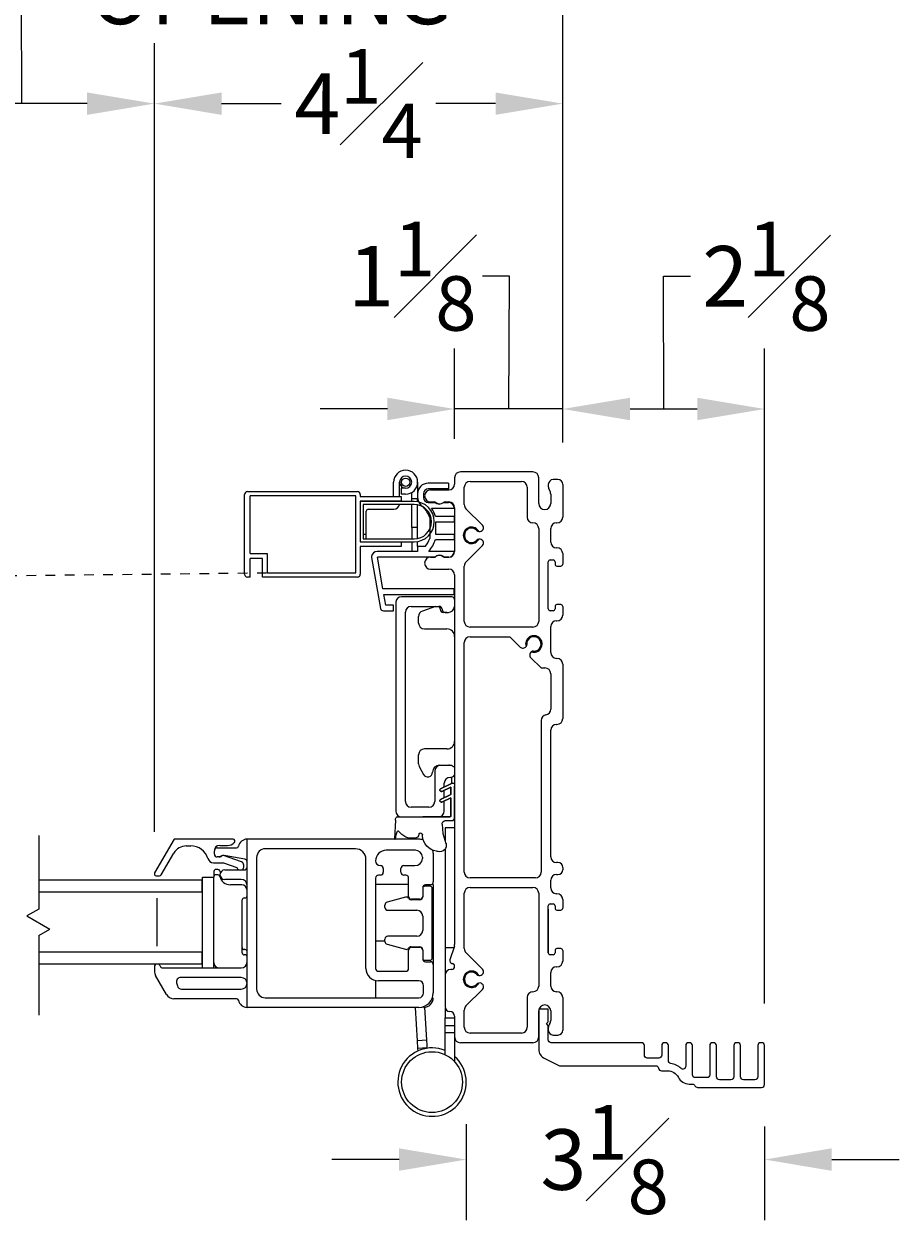
# Model space of a CAD drawing. Units: inches. Extents: x 17.5 to 108.4, y 124.1 to 149.
# Drawn here: x 99.3 to 108.4, y 124.6 to 137 of the extents above; entities that cross this region are included whole.
import ezdxf

# ---------------------------------------------------------------- set-up
doc = ezdxf.new("R2010")
doc.units = ezdxf.units.IN
doc.header["$LTSCALE"] = 0.5
doc.header["$MEASUREMENT"] = 0
doc.linetypes.add('DOT2', pattern=[0.025, 0, -0.025])
doc.layers.add('DIM', color=8, linetype='Continuous')
doc.styles.add('Fraction', font='fracsimp.shx')
doc.dimstyles.new('Fraction', dxfattribs={"dimscale": 0, "dimtxt": 0.09, "dimasz": 0.1, "dimexe": 0.09, "dimexo": 0.0625, "dimgap": 0.02, "dimtad": 0, "dimtih": 1, "dimtoh": 1, "dimdec": 4, "dimzin": 0, "dimdsep": 46, "dimlunit": 5, "dimtxsty": 'Fraction', "dimcen": 0, "dimclrd": 256, "dimclre": 256, "dimclrt": 1, "dimadec": 1, "dimazin": 1, "dimtfac": 0.9, "dimtdec": 4, "dimtofl": 0, "dimtmove": 1, "dimatfit": 1, "dimfxl": 1, "dimfrac": 1, "dimtolj": 1, "dimtzin": 0, "dimlwd": -1, "dimlwe": -1, "dimarcsym": 0})

# ---------------------------------------------------------------- blocks, each defined once
blk = doc.blocks.new('*D9')
at = {"layer": 'DIM', "transparency": 16777216}
for p, q in [((57.753, 132.67), (57.753, 143.82)), ((104.942, 132.67), (104.942, 143.82)), ((58.453, 143.19), (79.738, 143.19)), ((104.242, 143.19), (82.958, 143.19))]:
    blk.add_line(p, q, dxfattribs=at)
for points in [[(58.453, 143.307), (58.453, 143.073), (57.753, 143.19)], [(104.242, 143.307), (104.242, 143.073), (104.942, 143.19)]]:
    blk.add_solid(points, dxfattribs=at)
at = {"layer": 'DIM', "color": 1, "transparency": 16777216, "insert": (81.348, 143.19), "char_height": 0.63, "attachment_point": 5, "style": 'Fraction'}
blk.add_mtext('\\A1;FRAME\\PWIDTH', dxfattribs=at)
blk = doc.blocks.new('*D8')
at = {"layer": 'DIM', "transparency": 16777216}
for p, q in [((99.313, 136.195), (99.31, 137.862)), ((99.31, 137.862), (99.59, 137.862)), ((97.935, 128.618), (97.935, 136.825)), ((100.692, 128.615), (100.692, 136.825)), ((99.992, 136.195), (98.635, 136.195))]:
    blk.add_line(p, q, dxfattribs=at)
for points in [[(98.635, 136.311), (98.635, 136.078), (97.935, 136.195)], [(99.992, 136.311), (99.992, 136.078), (100.692, 136.195)]]:
    blk.add_solid(points, dxfattribs=at)
at = {"layer": 'DIM', "color": 1, "transparency": 16777216, "insert": (101.905, 138.702), "char_height": 0.63, "attachment_point": 2, "style": 'Fraction'}
blk.add_mtext('\\A1;DAYLIGHT\\POPENING', dxfattribs=at)
blk = doc.blocks.new('*D7')
at = {"layer": 'DIM', "transparency": 16777216}
for p, q in [((100.692, 128.615), (100.692, 136.825)), ((104.942, 132.67), (104.942, 136.825)), ((101.392, 136.195), (102.012, 136.195)), ((104.242, 136.195), (103.621, 136.195))]:
    blk.add_line(p, q, dxfattribs=at)
for points in [[(101.392, 136.311), (101.392, 136.078), (100.692, 136.195)], [(104.242, 136.311), (104.242, 136.078), (104.942, 136.195)]]:
    blk.add_solid(points, dxfattribs=at)
at = {"layer": 'DIM', "color": 1, "transparency": 16777216, "insert": (102.817, 136.195), "char_height": 0.63, "attachment_point": 5, "style": 'Fraction'}
blk.add_mtext('\\A1;4{\\H0.900000x;\\S1#4;}', dxfattribs=at)
blk = doc.blocks.new('*D6')
at = {"layer": 'DIM', "transparency": 16777216}
for p, q in [((104.388, 134.399), (104.108, 134.399)), ((104.379, 133.017), (104.388, 134.399)), ((103.817, 132.706), (103.817, 133.647)), ((104.942, 132.67), (104.942, 133.647)), ((103.117, 133.017), (102.417, 133.017)), ((104.942, 133.017), (103.817, 133.017)), ((105.642, 133.017), (106.342, 133.017))]:
    blk.add_line(p, q, dxfattribs=at)
for points in [[(103.117, 133.134), (103.117, 132.9), (103.817, 133.017)], [(105.642, 133.134), (105.642, 132.9), (104.942, 133.017)]]:
    blk.add_solid(points, dxfattribs=at)
at = {"layer": 'DIM', "color": 1, "transparency": 16777216, "insert": (103.377, 134.399), "char_height": 0.63, "attachment_point": 5, "style": 'Fraction'}
blk.add_mtext('\\A1;1{\\H0.900000x;\\S1#8;}', dxfattribs=at)
blk = doc.blocks.new('*D5')
at = {"layer": 'DIM', "transparency": 16777216}
for p, q in [((105.992, 133.017), (105.99, 134.398)), ((105.99, 134.398), (106.27, 134.398)), ((104.942, 132.67), (104.942, 133.647)), ((107.042, 126.83), (107.042, 133.647)), ((105.642, 133.017), (106.342, 133.017))]:
    blk.add_line(p, q, dxfattribs=at)
for points in [[(105.642, 133.134), (105.642, 132.9), (104.942, 133.017)], [(106.342, 133.134), (106.342, 132.9), (107.042, 133.017)]]:
    blk.add_solid(points, dxfattribs=at)
at = {"layer": 'DIM', "color": 1, "transparency": 16777216, "insert": (107.061, 134.398), "char_height": 0.63, "attachment_point": 5, "style": 'Fraction'}
blk.add_mtext('\\A1;2{\\H0.900000x;\\S1#8;}', dxfattribs=at)
blk = doc.blocks.new('*D21')
at = {"layer": 'DIM', "transparency": 16777216}
for p, q in [((103.938, 125.574), (103.938, 124.576)), ((107.042, 125.55), (107.042, 124.576)), ((103.238, 125.206), (102.538, 125.206)), ((107.742, 125.206), (108.442, 125.206))]:
    blk.add_line(p, q, dxfattribs=at)
for points in [[(103.238, 125.323), (103.238, 125.089), (103.938, 125.206)], [(107.742, 125.323), (107.742, 125.089), (107.042, 125.206)]]:
    blk.add_solid(points, dxfattribs=at)
at = {"layer": 'DIM', "color": 1, "transparency": 16777216, "insert": (105.378, 125.206), "char_height": 0.63, "attachment_point": 5, "style": 'Fraction'}
blk.add_mtext('\\A1;3{\\H0.900000x;\\S1#8;}', dxfattribs=at)
blk = doc.blocks.new('WS')
at = {"lineweight": 15}
for p, q in [((-0.082, 0.181), (-0.05, 0.284)), ((-0.575, 0.041), (-0.586, 0.236)), ((-0.295, 0.205), (-0.295, 0.193)), ((-0.091, 0.083), (-0.082, 0.179)), ((-0.575, 0.041), (-0.575, 0.026)), ((-0.555, 0.006), (-0.006, 0.006)), ((0.01, 0.046), (-0.061, 0.046)), ((0, 0), (0, -0.192)), ((0.04, -0.333), (0.04, 0.016)), ((-0.106, -0.175), (0, -0.225)), ((0, -0.192), (-0.094, -0.148)), ((0, -0.225), (0, -0.303)), ((-0.106, -0.286), (0.008, -0.34)), ((0, -0.303), (-0.094, -0.259)), ((0.032, -0.34), (0.04, -0.333))]:
    blk.add_line(p, q, dxfattribs=at)
for centre, radius, start, end in [((-0.127, 0.197), 0.168, 97.7235, 177.2478), ((-0.068, -0.076), 0.447, 98.0066, 100.507), ((-0.112, 0.304), 0.0655, 342.5423, 105.997), ((-0.581, 0.236), 0.00525, 9.6608, 184.56), ((-0.286, 0.267), 0.291, 185.8409, 202.8787), ((-0.549, 0.157), 0.00661, 214.0168, 324.8338), ((-0.394, 0.052), 0.181, 114.0332, 145.8251), ((-0.388, -0.033), 0.263, 87.7165, 107.706), ((-0.381, 0.18), 0.0495, 7.7775, 85.6118), ((-0.32, 0.188), 0.012, 187.7853, 230.8514), ((-0.315, 0.194), 0.0201, 230.8533, 356.1939), ((-0.073, 0.178), 0.00987, 162.4669, 175.0824), ((-0.555, 0.026), 0.02, 179.4303, 269.9999), ((-0.056, 0.081), 0.0346, 175.7253, 262.0685), ((-0.006, 0), 0.006, 359.9857, 90.0066), ((0.01, 0.016), 0.03, 0.0007, 90.0005), ((-0.1, -0.162), 0.015, 64.9229, 244.9321), ((-0.1, -0.273), 0.015, 64.9229, 244.9321), ((0.02, -0.324), 0.02, 232.0649, 306.0981)]:
    blk.add_arc(centre, radius, start, end, dxfattribs=at)

msp = doc.modelspace()

# ---------------------------------------------------------------- linework, layer by layer
at = {"color": 7, "linetype": 'Continuous', "lineweight": 15}
for p, q in [((104.63177, 132.36204), (103.87677, 132.36204)), ((103.81677, 132.30204), (103.81677, 132.23504)), ((103.91677, 132.02198), (103.91677, 132.20204)), ((103.97677, 132.26204), (104.51177, 132.26204)), ((104.57177, 132.20204), (104.57177, 131.89204)), ((104.69177, 132.03204), (104.69177, 132.30204)), ((104.79177, 132.23204), (104.79177, 132.2095)), ((104.89177, 132.28204), (104.84177, 132.28204)), ((104.94177, 132.23204), (104.94177, 131.89204)), ((103.75677, 132.17504), (103.56727, 132.17504)), ((104.81677, 132.13204), (104.81677, 132.03204)), ((103.56727, 132.05004), (103.60333, 132.05004)), ((103.71822, 132.05004), (103.75677, 132.05004)), ((103.81677, 131.99004), (103.81677, 131.53504)), ((104.10536, 131.80854), (103.93435, 131.97955)), ((104.87677, 131.83204), (104.88177, 131.83204)), ((104.69177, 131.77204), (104.69177, 130.80704)), ((104.81677, 131.63204), (104.81677, 131.77204)), ((103.93435, 131.42452), (104.10536, 131.59554)), ((103.60333, 131.47504), (103.56727, 131.47504)), ((103.75677, 131.47504), (103.71822, 131.47504)), ((104.88177, 131.57204), (104.87677, 131.57204)), ((104.94177, 131.51204), (104.94177, 131.40204)), ((103.56727, 131.35004), (103.75677, 131.35004)), ((103.91677, 130.80704), (103.91677, 131.3821)), ((104.79177, 130.93704), (104.79177, 131.42704)), ((104.81177, 131.44704), (104.84177, 131.44704)), ((104.86177, 131.42704), (104.86177, 131.40204)), ((104.88177, 131.38204), (104.92177, 131.38204)), ((103.81677, 131.29004), (103.81677, 127.44291)), ((103.20427, 131.00279), (103.20427, 128.83279)), ((103.78677, 131.06279), (103.26427, 131.06279)), ((103.36427, 130.96279), (103.65677, 130.96279)), ((103.61845, 130.96279), (103.48141, 130.91334)), ((104.86177, 130.96204), (104.86177, 130.93704)), ((104.92177, 130.98204), (104.88177, 130.98204)), ((104.94177, 130.96204), (104.94177, 130.87204)), ((103.30427, 128.93279), (103.30427, 130.90279)), ((103.44177, 130.78904), (103.44177, 130.8569)), ((103.68677, 130.93279), (103.68677, 130.93029)), ((103.73677, 130.89904), (103.70027, 130.89904)), ((103.71677, 130.90029), (103.74717, 130.90029)), ((104.84177, 130.91704), (104.81177, 130.91704)), ((103.50177, 130.72904), (103.73677, 130.72904)), ((104.63177, 130.74704), (103.97677, 130.74704)), ((104.81677, 130.48204), (104.81677, 130.75204)), ((104.87677, 130.81204), (104.88177, 130.81204)), ((103.91677, 128.19704), (103.91677, 130.58704)), ((103.97677, 130.64704), (104.39098, 130.64704)), ((104.39098, 130.64704), (104.49857, 130.53945)), ((104.60918, 130.42884), (104.71598, 130.32204)), ((104.88177, 130.42204), (104.87677, 130.42204)), ((104.94177, 130.36204), (104.94177, 129.79454)), ((104.71598, 130.32204), (104.75677, 130.32204)), ((104.81677, 130.26204), (104.81677, 129.89286)), ((104.71677, 129.77454), (104.71677, 128.19704)), ((104.87677, 129.73454), (104.88177, 129.73454)), ((104.81677, 128.35704), (104.81677, 129.67454)), ((103.73677, 129.47904), (103.50177, 129.47904)), ((103.44177, 129.32411), (103.44177, 129.41904)), ((103.44889, 129.29576), (103.49271, 129.21404)), ((103.60927, 129.24779), (103.60927, 128.93279)), ((103.65815, 129.30904), (103.75677, 129.30904)), ((103.76927, 129.30779), (103.66927, 129.30779)), ((103.78448, 129.11856), (103.6704, 129.0652)), ((103.70927, 129.08339), (103.70927, 129.12279)), ((103.78552, 129.18503), (103.78552, 129.11933)), ((103.81677, 129.11222), (103.80855, 129.11895)), ((103.81677, 128.76279), (103.81677, 129.09171)), ((103.77677, 129.00384), (103.6704, 128.95409)), ((103.68307, 129.03801), (103.77677, 129.08186)), ((103.68307, 128.9269), (103.77677, 128.97074)), ((103.70927, 128.97227), (103.70927, 129.05027)), ((103.77677, 129.08186), (103.77677, 129.00384)), ((103.77677, 128.97074), (103.77677, 128.77879)), ((103.54927, 128.87279), (103.36427, 128.87279)), ((103.70927, 128.83279), (103.70927, 128.93916)), ((103.26427, 128.77279), (103.48639, 128.77279)), ((103.77077, 128.77279), (103.48639, 128.77279)), ((103.81677, 128.65644), (103.71877, 128.65644)), ((103.71877, 128.65644), (103.71877, 128.52113)), ((100.89678, 128.54008), (100.69471, 128.19008)), ((101.51101, 128.54008), (100.89678, 128.54008)), ((101.0238, 128.47008), (101.06993, 128.47008)), ((101.37157, 128.47508), (101.45287, 128.47508)), ((101.52358, 128.50437), (101.52515, 128.50594)), ((101.65657, 126.79008), (101.65657, 128.54008)), ((103.1911, 128.54008), (101.65657, 128.54008)), ((103.44407, 128.54008), (103.20039, 128.54008)), ((100.764, 128.17008), (100.8939, 128.39508)), ((101.31657, 128.38508), (101.31657, 128.42008)), ((101.34657, 128.45008), (101.5484, 128.45008)), ((101.36415, 128.35508), (101.34657, 128.35508)), ((101.38657, 128.35508), (101.36415, 128.35508)), ((101.41398, 128.37008), (101.40036, 128.37008)), ((101.59827, 128.30307), (101.41262, 128.36893)), ((101.63171, 128.33267), (101.41912, 128.36964)), ((101.75657, 128.35008), (101.75657, 126.98008)), ((102.78407, 128.44008), (101.84657, 128.44008)), ((103.40407, 128.42508), (103.10407, 128.42508)), ((103.48376, 128.35211), (103.48376, 128.33806)), ((103.59403, 128.39382), (103.59407, 128.09507)), ((103.71877, 128.43795), (103.71877, 127.40916)), ((101.30657, 128.29508), (101.41142, 128.29508)), ((101.35366, 128.22508), (101.33136, 128.22508)), ((101.41142, 128.29508), (101.55191, 128.24524)), ((101.42461, 128.22008), (101.62657, 128.22008)), ((101.62157, 128.25008), (101.62157, 128.27008)), ((102.89407, 127.19505), (102.89407, 128.33008)), ((103.07407, 128.23508), (103.07407, 128.19508)), ((103.25807, 128.19508), (103.25807, 128.23508)), ((103.28807, 128.26508), (103.40407, 128.26508)), ((104.89177, 128.29704), (104.87677, 128.29704)), ((104.94177, 128.24704), (104.94177, 128.22204)), ((101.18782, 128.11508), (99.49008, 128.11508)), ((100.71203, 128.16008), (100.74667, 128.16008)), ((101.18782, 127.99008), (101.18782, 128.11508)), ((101.19325, 127.20008), (101.19325, 128.14497)), ((101.19325, 128.14497), (101.31136, 128.14497)), ((101.31136, 128.20508), (101.31136, 128.15008)), ((101.31136, 128.15008), (101.31136, 128.14497)), ((101.31136, 127.20008), (101.31136, 128.14497)), ((101.35366, 128.17008), (101.33136, 128.17008)), ((101.59657, 128.12008), (101.42461, 128.12008)), ((102.99407, 128.13508), (102.99407, 127.19508)), ((103.04407, 128.16508), (103.02407, 128.16508)), ((103.30807, 128.16508), (103.28807, 128.16508)), ((103.33807, 127.94508), (103.33807, 128.13508)), ((104.65677, 128.13704), (103.97677, 128.13704)), ((104.81677, 128.03204), (104.81677, 128.11204)), ((104.87677, 128.17204), (104.89177, 128.17204)), ((101.18782, 127.99008), (99.49008, 127.99008)), ((101.60145, 128.06508), (101.48392, 128.06508)), ((103.33807, 128.06908), (102.99407, 128.06908)), ((103.48407, 128.03507), (103.48407, 127.94508)), ((103.56107, 128.05008), (103.50707, 128.05008)), ((103.56407, 128.06507), (103.51407, 128.06507)), ((103.59407, 128.06908), (103.57907, 128.06908)), ((103.58407, 127.30308), (103.58407, 128.02708)), ((103.59407, 128.06908), (103.59407, 127.47853)), ((103.91677, 127.40198), (103.91677, 127.97704)), ((103.97677, 128.03704), (104.63177, 128.03704)), ((104.69177, 127.97704), (104.69177, 127.01204)), ((104.88177, 127.97204), (104.87677, 127.97204)), ((100.71907, 127.92758), (100.71907, 127.42758)), ((101.60657, 127.35634), (101.60657, 127.90883)), ((101.62657, 127.92883), (101.63657, 127.92883)), ((103.09179, 127.83008), (103.09179, 127.85508)), ((103.30509, 127.93603), (103.11391, 127.88403)), ((103.45407, 127.91008), (103.36307, 127.91008)), ((103.45407, 127.91508), (103.36807, 127.91508)), ((103.48407, 127.94508), (103.48407, 127.94008)), ((104.79177, 127.35704), (104.79177, 127.84704)), ((104.81177, 127.86704), (104.84177, 127.86704)), ((104.86177, 127.84704), (104.86177, 127.82204)), ((104.94177, 127.91204), (104.94177, 127.82204)), ((103.12179, 127.80008), (103.42407, 127.80008)), ((103.48407, 127.74008), (103.48407, 127.59008)), ((104.79177, 127.81204), (104.79177, 127.36204)), ((104.88177, 127.80204), (104.92177, 127.80204)), ((103.09179, 127.47853), (102.99407, 127.47853)), ((103.09179, 127.47508), (103.09179, 127.50008)), ((103.42407, 127.53008), (103.12179, 127.53008)), ((103.59407, 127.47853), (103.58407, 127.47853)), ((103.59407, 127.47853), (103.59407, 127.23507)), ((101.18782, 127.36508), (99.49008, 127.36508)), ((101.18782, 127.24008), (101.18782, 127.36508)), ((101.63657, 127.39134), (101.62657, 127.39134)), ((103.11391, 127.44614), (103.30509, 127.39414)), ((103.33807, 127.19508), (103.33807, 127.38508)), ((103.36307, 127.42008), (103.45407, 127.42008)), ((103.36807, 127.41508), (103.45407, 127.41508)), ((103.48407, 127.39008), (103.48407, 127.38508)), ((103.48407, 127.38508), (103.48407, 127.29507)), ((103.71877, 127.40916), (103.71877, 127.1404)), ((103.80841, 127.40916), (103.71877, 127.40916)), ((103.81435, 127.42755), (103.76822, 127.28472)), ((104.10536, 127.18854), (103.93435, 127.35955)), ((104.86177, 127.38204), (104.86177, 127.35704)), ((104.92177, 127.40204), (104.88177, 127.40204)), ((104.94177, 127.38204), (104.94177, 127.27204)), ((101.18782, 127.24008), (99.49008, 127.24008)), ((101.63657, 127.33634), (101.62657, 127.33634)), ((103.50707, 127.28008), (103.56107, 127.28008)), ((103.51407, 127.26507), (103.56407, 127.26507)), ((103.59407, 127.23507), (103.59407, 126.94008)), ((103.78901, 127.24652), (103.79453, 127.24504)), ((104.84177, 127.33704), (104.81177, 127.33704)), ((100.69246, 127.21108), (100.69246, 127.16622)), ((100.81776, 126.92508), (100.70452, 127.12122)), ((100.77932, 127.20008), (101.59657, 127.20008)), ((101.59657, 127.10008), (100.96659, 127.10008)), ((103.02407, 127.16508), (103.30807, 127.16508)), ((103.71677, 127.12504), (103.71677, 126.79704)), ((103.78677, 127.18504), (103.77677, 127.18504)), ((103.81677, 127.21606), (103.81677, 127.21504)), ((104.81677, 127.01204), (104.81677, 127.15204)), ((104.87677, 127.21204), (104.88177, 127.21204)), ((100.92313, 127.04344), (100.93117, 127.01344)), ((100.97463, 126.98008), (101.59657, 126.98008)), ((102.99407, 127.06856), (102.99407, 126.89008)), ((103.44407, 127.06505), (103.02407, 127.06505)), ((103.49407, 126.94008), (103.49407, 127.01505)), ((103.93435, 126.80452), (104.10536, 126.97554)), ((101.5484, 126.88008), (100.8957, 126.88008)), ((101.84657, 126.89008), (103.44407, 126.89008)), ((104.57177, 126.89204), (104.57177, 126.58204)), ((104.88177, 126.95204), (104.87677, 126.95204)), ((104.94177, 126.89204), (104.94177, 126.55204)), ((103.44407, 126.79008), (101.65657, 126.79008)), ((103.42988, 126.44166), (103.40907, 126.79008)), ((103.52771, 126.4475), (103.50719, 126.79095)), ((103.71877, 126.78304), (103.71877, 126.68145)), ((103.91677, 126.58204), (103.91677, 126.7621)), ((104.69177, 126.48204), (104.69177, 126.75204)), ((104.81677, 126.75204), (104.81677, 126.65204)), ((103.71877, 126.68145), (103.81677, 126.68145)), ((103.71877, 126.60245), (103.71877, 126.68145)), ((103.71877, 126.52345), (103.71877, 126.60245)), ((103.71877, 126.60245), (103.81677, 126.60245)), ((103.81677, 126.69704), (103.81677, 126.48204)), ((103.81677, 126.52345), (103.71877, 126.52345)), ((103.71877, 126.29726), (103.71877, 126.52345)), ((103.81677, 126.48204), (103.81677, 126.22396)), ((104.51177, 126.52204), (103.97677, 126.52204)), ((104.79177, 126.57458), (104.79177, 126.55204)), ((104.84177, 126.50204), (104.89177, 126.50204)), ((103.52771, 126.4475), (103.42988, 126.44166)), ((103.53248, 126.36764), (103.43465, 126.3618)), ((103.43614, 126.3368), (103.43465, 126.3618)), ((103.53266, 126.36455), (103.53248, 126.36764)), ((104.63177, 126.42204), (103.87677, 126.42204))]:
    msp.add_line(p, q, dxfattribs=at)
at = {"color": 7, "linetype": 'Continuous'}
for p, q in [((103.18177, 132.10751), (103.18177, 132.25504)), ((103.24377, 132.10751), (103.24377, 132.25504)), ((103.43177, 132.25504), (103.43177, 132.13504)), ((103.75177, 132.24504), (103.54177, 132.24504)), ((103.75177, 132.24504), (103.75177, 132.18504)), ((101.62992, 131.29751), (101.62992, 132.12751)), ((101.65992, 132.15751), (102.80492, 132.15751)), ((101.68992, 131.51251), (101.68992, 132.11251)), ((102.78992, 132.11251), (101.68992, 132.11251)), ((102.78992, 131.31251), (102.78992, 132.11251)), ((102.83492, 132.12751), (102.83492, 132.10751)), ((102.83492, 132.10751), (103.25992, 132.10751)), ((103.25992, 132.10751), (103.25992, 132.05951)), ((103.30677, 132.19204), (103.26177, 132.19204)), ((103.26177, 132.19204), (103.26177, 132.13004)), ((103.30677, 132.13004), (103.26177, 132.13004)), ((103.36977, 132.08504), (103.36977, 132.14708)), ((103.36977, 132.08504), (103.43177, 132.08504)), ((103.36977, 132.05451), (103.36977, 132.08504)), ((103.43179, 132.13714), (103.43177, 132.13714)), ((103.43177, 132.13504), (103.43177, 132.09504)), ((103.43177, 132.09504), (103.43177, 132.08504)), ((103.43177, 132.05126), (103.43177, 132.08504)), ((103.49177, 132.13504), (103.49177, 132.09504)), ((103.75177, 132.18504), (103.54177, 132.18504)), ((103.56727, 132.17504), (103.75677, 132.17504)), ((102.83492, 132.05951), (102.83492, 131.63551)), ((103.25992, 132.05951), (102.83492, 132.05951)), ((102.83492, 132.05451), (102.83492, 131.63451)), ((103.39492, 132.05451), (102.83492, 132.05451)), ((102.86492, 132.02451), (102.86492, 131.66451)), ((103.39492, 132.02451), (102.86492, 132.02451)), ((102.89692, 131.71051), (102.89692, 131.95351)), ((102.91692, 131.97351), (103.18377, 131.97351)), ((103.18177, 132.05551), (103.18177, 132.05951)), ((103.24377, 132.05451), (103.24377, 132.05951)), ((103.36977, 131.78504), (103.36977, 132.02451)), ((103.43177, 131.78504), (103.43177, 132.0207)), ((103.54177, 132.04504), (103.6124, 132.04504)), ((103.57569, 131.98504), (103.81177, 131.98504)), ((103.69914, 132.04504), (103.75177, 132.04504)), ((103.55787, 131.88704), (103.55787, 131.67002)), ((103.81177, 131.89709), (103.61787, 131.89709)), ((103.61787, 131.84053), (103.61787, 131.71553)), ((103.81177, 131.84053), (103.61787, 131.84053)), ((103.81177, 131.89709), (103.81177, 131.84053)), ((102.89692, 131.71051), (102.86492, 131.71051)), ((103.43177, 131.78504), (103.36977, 131.78504)), ((103.61787, 131.71553), (103.81177, 131.71553)), ((103.81177, 131.71553), (103.81177, 131.65997)), ((102.83492, 131.63551), (103.25992, 131.63551)), ((102.83492, 131.63451), (103.39492, 131.63451)), ((102.83492, 131.58751), (102.83492, 131.29751)), ((103.25992, 131.58751), (102.83492, 131.58751)), ((102.86492, 131.66451), (103.39492, 131.66451)), ((103.25992, 131.63551), (103.25992, 131.58751)), ((103.51151, 131.58504), (103.43177, 131.58504)), ((103.43177, 131.58504), (103.43177, 131.53504)), ((103.61787, 131.65997), (103.81177, 131.65997)), ((101.68992, 131.51251), (101.86692, 131.51251)), ((101.68992, 131.26751), (101.68992, 131.46251)), ((101.81692, 131.46251), (101.68992, 131.46251)), ((101.81692, 131.26751), (101.81692, 131.46251)), ((101.86692, 131.51251), (101.86692, 131.31251)), ((102.95268, 131.46987), (103.04577, 130.94196)), ((103.43177, 131.53504), (103.01154, 131.53504)), ((103.07088, 131.14504), (103.0127, 131.47504)), ((103.6124, 131.47504), (103.0127, 131.47504)), ((103.81177, 131.53504), (103.54833, 131.53504)), ((103.56727, 131.47504), (103.60333, 131.47504)), ((103.75177, 131.47504), (103.69914, 131.47504)), ((103.71822, 131.47504), (103.75677, 131.47504)), ((101.68992, 131.26751), (101.65992, 131.26751)), ((102.80492, 131.26751), (101.81692, 131.26751)), ((101.86692, 131.31251), (102.78992, 131.31251)), ((103.81177, 131.14504), (103.07088, 131.14504)), ((103.10084, 130.97515), (103.08146, 131.08504)), ((103.08146, 131.08504), (103.81177, 131.08504)), ((103.81177, 131.08504), (103.81177, 131.14504)), ((103.18177, 130.97515), (103.10084, 130.97515)), ((103.18177, 130.91717), (103.18177, 130.97515)), ((103.07531, 130.91717), (103.18177, 130.91717))]:
    msp.add_line(p, q, dxfattribs=at)
at = {"linetype": 'DOT2'}
msp.add_line((96.76088, 131.25747), (101.86692, 131.31251), dxfattribs=at)
at = {"color": 8, "linetype": 'Continuous'}
for p, q in [((99.49008, 128.57785), (99.49008, 127.81269)), ((99.49008, 127.81269), (99.36557, 127.7408)), ((99.36557, 127.7408), (99.60425, 127.603)), ((99.49008, 127.53708), (99.60425, 127.603)), ((99.49008, 127.53708), (99.49008, 126.70879))]:
    msp.add_line(p, q, dxfattribs=at)
at = {"color": 7, "linetype": 'Continuous', "flags": 128}
for points in [[(102.89692, 131.66451), (102.89692, 131.66894), (102.89692, 131.67516), (102.89692, 131.68274), (102.89692, 131.69138), (102.89692, 131.70076), (102.89692, 131.71051)], [(103.36977, 131.78504), (103.36977, 131.73627), (103.36977, 131.68937), (103.36977, 131.66451)], [(103.43177, 131.66833), (103.43177, 131.68937), (103.43177, 131.73627), (103.43177, 131.78504)], [(103.36977, 131.63451), (103.36977, 131.60826), (103.36977, 131.57717), (103.36977, 131.55407), (103.36977, 131.53984), (103.36977, 131.53504)], [(103.43177, 131.58504), (103.43177, 131.60826), (103.43177, 131.63777)]]:
    msp.add_lwpolyline(points, dxfattribs=at)
at = {"color": 7, "linetype": 'Continuous', "lineweight": 15, "flags": 128}
for points in [[(104.56683, 130.56923), (104.56529, 130.55665), (104.56005, 130.54543)], [(103.43465, 126.3618), (103.43456, 126.36333), (103.43429, 126.36788), (103.43385, 126.37526), (103.43326, 126.38519), (103.43253, 126.39729), (103.43171, 126.4111), (103.43081, 126.42608), (103.42988, 126.44166)], [(103.53248, 126.36764), (103.53238, 126.36918), (103.53211, 126.37372), (103.53167, 126.3811), (103.53108, 126.39103), (103.53036, 126.40313), (103.52953, 126.41694), (103.52864, 126.43192), (103.52771, 126.4475)]]:
    msp.add_lwpolyline(points, dxfattribs=at)
at = {"color": 7, "linetype": 'Continuous'}
msp.add_lwpolyline([(106.01177, 126.42204), (106.00177, 126.42204, 0.41421356), (105.97177, 126.39204), (105.97177, 126.29212, -0.41421356), (105.94177, 126.26212), (105.82177, 126.26212, -0.41421356), (105.79177, 126.29212), (105.79177, 126.39204, 0.41421356), (105.76177, 126.42204), (104.82177, 126.42204, -0.41421356), (104.79177, 126.45204), (104.79177, 126.55204), (104.79177, 126.57458), (104.79177, 126.59554, 0.19891237), (104.78738, 126.60615), (104.77177, 126.62175), (104.78738, 126.63736, 0.19891237), (104.79177, 126.64797), (104.79177, 126.77204), (104.69177, 126.77204), (104.69177, 126.35514, 0.28731083), (104.75375, 126.25617), (104.90019, 126.18513, 0.11340645), (104.91329, 126.18212), (105.90939, 126.18212, -0.37991846), (105.93918, 126.15567, 0.37991846), (105.96897, 126.12921), (106.03355, 126.12921, -0.28274439), (106.14507, 126.06067, 0.28274439), (106.2566, 125.99212), (106.28985, 125.99212, -0.29325275), (106.31712, 125.97462, 0.29325275), (106.34439, 125.95712), (107.01177, 125.95712, 0.41421356), (107.04177, 125.98712), (107.04177, 126.39204, 0.41421356), (107.01177, 126.42204), (107.00177, 126.42204, 0.41421356), (106.97177, 126.39204), (106.97177, 126.06712, -0.41421356), (106.94177, 126.03712), (106.82177, 126.03712, -0.41421356), (106.79177, 126.06712), (106.79177, 126.39204, 0.41421356), (106.76177, 126.42204), (106.75177, 126.42204, 0.41421356), (106.72177, 126.39204), (106.72177, 126.06712, -0.41421356), (106.69177, 126.03712), (106.57177, 126.03712, -0.41421356), (106.54177, 126.06712), (106.54177, 126.39204, 0.41421356), (106.51177, 126.42204), (106.50177, 126.42204, 0.41421356), (106.47177, 126.39204), (106.47177, 126.08849, -0.41421356), (106.44177, 126.05849), (106.32177, 126.05849, -0.41421356), (106.29177, 126.08849), (106.29177, 126.39204, 0.41421356), (106.26177, 126.42204), (106.25177, 126.42204, 0.41421356), (106.22177, 126.39204), (106.22177, 126.17797, -0.6513989), (106.17157, 126.15579, 0.14481694), (106.06689, 126.20649, -0.36713468), (106.04177, 126.23609), (106.04177, 126.39204, 0.41421356)], format="xyb", close=True, dxfattribs=at)
msp.add_circle((103.30677, 132.25504), 0.043, dxfattribs=at)
at = {"color": 7, "linetype": 'Continuous', "lineweight": 15}
msp.add_circle((103.58177, 126.01195), 0.3165, dxfattribs=at)
at = {"color": 7, "linetype": 'Continuous'}
for centre, radius, start, end in [((103.30677, 132.25504), 0.125, 270, 180), ((103.30677, 132.25504), 0.063, 270, 180), ((103.30677, 132.25504), 0.063, 180, 270), ((103.54177, 132.13504), 0.11, 90, 180), ((101.65992, 132.12751), 0.03, 90, 180), ((102.80492, 132.12751), 0.03, 360, 90), ((103.54177, 132.09504), 0.11, 180, 241.21283), ((103.54177, 132.13504), 0.05, 90, 180), ((103.54177, 132.09504), 0.05, 180, 270), ((102.91692, 131.95351), 0.02, 90, 180), ((103.16177, 132.05551), 0.02, 357.134016, 360), ((103.18377, 132.03351), 0.06, 270, 351.373073), ((103.39492, 131.84451), 0.21, 270, 90), ((103.39492, 131.84451), 0.18, 270, 90), ((103.25787, 131.77853), 0.31902, 19.884598, 43.62475), ((103.25787, 131.77853), 0.37902, 18.228297, 33.014192), ((103.65577, 132.09004), 0.0625, 226.05448, 313.94552), ((103.75177, 131.98504), 0.06, 0, 90), ((103.25787, 131.77853), 0.31902, 322.661689, 340.115402), ((103.25787, 131.77853), 0.37902, 320.02709, 341.771703), ((103.01154, 131.47504), 0.06, 90, 174.980852), ((103.01177, 131.48029), 0.06, 180, 190), ((103.65577, 131.43004), 0.0625, 46.05448, 133.94552), ((103.75177, 131.53504), 0.06, 270, 0), ((101.65992, 131.29751), 0.03, 180, 270), ((102.80492, 131.29751), 0.03, 270, 360), ((103.07531, 130.94717), 0.03, 190, 270)]:
    msp.add_arc(centre, radius, start, end, dxfattribs=at)
at = {"color": 7, "linetype": 'Continuous', "lineweight": 15}
for centre, radius, start, end in [((103.87677, 132.30204), 0.06, 90, 180), ((104.63177, 132.30204), 0.06, 0, 90), ((103.75677, 132.23504), 0.06, 270, 0), ((103.97677, 132.20204), 0.06, 90, 180), ((104.51177, 132.20204), 0.06, 0, 90), ((104.84177, 132.23204), 0.05, 90, 180), ((104.86177, 132.2095), 0.07, 180, 215.774826), ((104.89177, 132.23204), 0.05, 0, 90), ((103.56727, 132.11254), 0.0625, 90, 270), ((104.75427, 132.13204), 0.0625, 0, 35.774826), ((103.60333, 132.02004), 0.03, 51.608333, 90), ((103.66077, 132.09254), 0.0625, 231.608333, 308.391667), ((103.71822, 132.02004), 0.03, 90, 128.391667), ((103.75677, 131.99004), 0.06, 0, 90), ((103.97677, 132.02198), 0.06, 180, 225), ((104.75427, 132.03204), 0.0625, 180, 0), ((104.63177, 131.89204), 0.06, 180, 270), ((104.63177, 131.77204), 0.06, 0, 90), ((104.87677, 131.77204), 0.06, 90, 180), ((104.88177, 131.89204), 0.06, 270, 0), ((103.99277, 131.70204), 0.08594, 26.961947, 333.038053), ((103.99277, 131.70204), 0.075, 42.854354, 317.145646), ((104.07331, 131.77434), 0.03326, 219.792107, 262.754003), ((104.07708, 131.78026), 0.04, 258.892955, 45), ((104.07344, 131.62985), 0.03329, 97.346591, 140.486874), ((104.07708, 131.62382), 0.04, 315, 101.107045), ((104.87677, 131.63204), 0.06, 180, 270), ((103.56727, 131.41254), 0.0625, 90, 270), ((103.60333, 131.50504), 0.03, 270, 308.391667), ((103.66077, 131.43254), 0.0625, 51.608333, 128.391667), ((103.71822, 131.50504), 0.03, 231.608333, 270), ((103.75677, 131.53504), 0.06, 270, 0), ((104.88177, 131.51204), 0.06, 0, 90), ((103.75677, 131.29004), 0.06, 0, 90), ((103.97677, 131.3821), 0.06, 135, 180), ((104.81177, 131.42704), 0.02, 90, 180), ((104.84177, 131.42704), 0.02, 0, 90), ((104.88177, 131.40204), 0.02, 180, 270), ((104.92177, 131.40204), 0.02, 270, 0), ((103.26427, 131.00279), 0.06, 90, 180), ((103.36427, 130.90279), 0.06, 90, 180), ((103.63328, 130.93253), 0.03349, 0, 64.597518), ((103.65677, 130.93279), 0.03, 0, 90), ((103.74717, 130.97029), 0.07, 270, 353.84936), ((103.78677, 131.03279), 0.03, 0, 90), ((104.88177, 130.96204), 0.02, 90, 180), ((104.92177, 130.96204), 0.02, 0, 90), ((103.50177, 130.8569), 0.06, 109.841251, 180), ((103.70027, 130.93253), 0.03349, 180, 270), ((103.71677, 130.93029), 0.03, 180, 270), ((103.73677, 130.97904), 0.08, 270, 280.703712), ((104.81177, 130.93704), 0.02, 180, 270), ((104.84177, 130.93704), 0.02, 270, 0), ((104.88177, 130.87204), 0.06, 270, 0), ((103.50177, 130.78904), 0.06, 180, 270), ((103.73677, 130.64904), 0.08, 0, 90), ((103.97677, 130.80704), 0.06, 180, 270), ((104.63177, 130.80704), 0.06, 270, 0), ((104.87677, 130.75204), 0.06, 90, 180), ((103.97677, 130.58704), 0.06, 90, 180), ((104.64177, 130.57204), 0.08594, 251.961947, 198.038053), ((104.64177, 130.57204), 0.075, 267.85184, 182.145131), ((104.52685, 130.56773), 0.04, 225, 326.107045), ((104.63747, 130.45712), 0.04, 123.892955, 225), ((104.63746, 130.45714), 0.03998, 87.851214, 123.90084), ((104.87677, 130.48204), 0.06, 180, 270), ((104.88177, 130.36204), 0.06, 0, 90), ((104.75677, 130.26204), 0.06, 0, 90), ((104.75677, 129.89286), 0.06, 279.594068, 0), ((104.77677, 129.77454), 0.06, 99.594068, 180), ((104.87677, 129.67454), 0.06, 90, 180), ((104.88177, 129.79454), 0.06, 270, 0), ((103.50177, 129.41904), 0.06, 90, 180), ((103.73677, 129.55904), 0.08, 270, 360), ((103.50177, 129.32411), 0.06, 180, 208.197837), ((103.53677, 129.23767), 0.05, 208.197837, 0), ((103.65815, 129.23767), 0.07137, 90, 180), ((103.66927, 129.24779), 0.06, 90, 180), ((103.75677, 129.24904), 0.06, 78.284148, 90), ((103.76927, 129.24779), 0.06, 37.658462, 90), ((103.76927, 129.12279), 0.06, 90, 180), ((103.76927, 129.24279), 0.06, 270, 322.341538), ((103.79677, 129.10279), 0.02, 53.901709, 127.935022), ((103.67673, 129.05161), 0.015, 115, 295), ((103.36427, 128.93279), 0.06, 180, 270), ((103.54927, 128.93279), 0.06, 270, 0), ((103.67673, 128.94049), 0.015, 115, 295), ((103.26427, 128.83279), 0.06, 180, 270), ((103.64927, 128.83279), 0.06, 270, 0), ((103.77077, 128.77879), 0.006, 270, 0), ((103.78677, 128.76279), 0.03, 270, 360), ((101.0238, 128.32008), 0.15, 90, 150), ((101.06993, 128.28258), 0.1875, 17.033437, 90), ((101.37157, 128.42008), 0.055, 90, 180), ((101.45287, 128.57508), 0.1, 270, 315), ((101.51101, 128.52008), 0.02, 315, 90), ((101.65657, 128.45008), 0.09, 90, 169.524318), ((103.44407, 128.39008), 0.15, 72.662928, 90), ((101.34657, 128.42008), 0.03, 90, 180), ((101.34657, 128.38508), 0.03, 180, 270), ((101.36415, 128.38508), 0.03, 270, 315), ((101.40036, 128.34887), 0.02121, 90, 135), ((101.40594, 128.35008), 0.02, 70.466815, 165.522488), ((101.41398, 128.34008), 0.03, 80.134193, 90), ((101.5484, 128.47008), 0.02, 270, 349.524318), ((101.84657, 128.35008), 0.09, 90, 180), ((102.78407, 128.33008), 0.11, 0, 90), ((103.10407, 128.31508), 0.11, 90, 180), ((103.40407, 128.34508), 0.08, 85.908989, 90), ((103.40407, 128.34508), 0.08, 5.036039, 90), ((103.44407, 128.39008), 0.15, 1.425222, 13.273646), ((104.87677, 128.35704), 0.06, 180, 270), ((101.30657, 128.35508), 0.06, 197.033437, 270), ((101.33136, 128.20508), 0.02, 90, 180), ((101.35366, 128.20508), 0.02, 12.256432, 90), ((101.42461, 128.17008), 0.05, 90, 270), ((101.58657, 128.25008), 0.035, 187.948063, 238.997281), ((101.58657, 128.27008), 0.035, 0, 70.466815), ((101.58657, 128.25008), 0.035, 301.002719, 0), ((101.62657, 128.25008), 0.03, 270, 0), ((101.62657, 128.30311), 0.03, 0, 80.134193), ((103.04407, 128.31508), 0.05, 180, 270), ((103.04407, 128.23508), 0.03, 0, 90), ((103.28807, 128.23508), 0.03, 90, 180), ((103.40407, 128.34508), 0.08, 270, 354.963961), ((104.89177, 128.24704), 0.05, 0, 90), ((104.89177, 128.22204), 0.05, 270, 0), ((100.71203, 128.18008), 0.02, 150, 270), ((100.74667, 128.18008), 0.02, 270, 330), ((101.33136, 128.15008), 0.02, 90, 180), ((101.35366, 128.15008), 0.02, 12.256432, 90), ((101.48392, 128.23338), 0.1133, 192.256432, 202.186205), ((101.48392, 128.17838), 0.1133, 192.256432, 270), ((101.59657, 128.06008), 0.06, 0, 90), ((103.02407, 128.13508), 0.03, 90, 180), ((103.04407, 128.19508), 0.03, 270, 0), ((103.28807, 128.19508), 0.03, 180, 270), ((103.30807, 128.13508), 0.03, 0, 90), ((103.56407, 128.09507), 0.03, 270, 0), ((103.97677, 128.19704), 0.06, 180, 270), ((104.65677, 128.19704), 0.06, 270, 0), ((104.87677, 128.11204), 0.06, 90, 180), ((101.60145, 128.00997), 0.05512, 0, 90), ((103.51407, 128.03507), 0.03, 90, 180), ((103.50707, 128.02708), 0.023, 90, 180), ((103.56107, 128.02708), 0.023, 360, 90), ((103.97677, 127.97704), 0.06, 90, 180), ((104.63177, 127.97704), 0.06, 0, 90), ((104.87677, 128.03204), 0.06, 180, 270), ((104.88177, 127.91204), 0.06, 0, 90), ((101.62657, 127.90883), 0.02, 90, 180), ((101.63657, 127.94883), 0.02, 270, 0), ((103.12179, 127.85508), 0.03, 105.21629, 180), ((103.31296, 127.90708), 0.03, 33.367013, 105.21629), ((103.36307, 127.94008), 0.03, 213.367013, 270), ((103.36807, 127.94508), 0.03, 180, 270), ((103.45407, 127.94508), 0.03, 270, 0), ((103.45407, 127.94008), 0.03, 270, 0), ((104.81177, 127.84704), 0.02, 90, 180), ((104.84177, 127.84704), 0.02, 0, 90), ((103.12179, 127.83008), 0.03, 180, 270), ((103.42407, 127.74008), 0.06, 360, 90), ((104.88177, 127.82204), 0.02, 180, 270), ((104.92177, 127.82204), 0.02, 270, 0), ((103.12179, 127.50008), 0.03, 90, 180), ((103.12179, 127.47508), 0.03, 180, 254.78371), ((103.42407, 127.59008), 0.06, 270, 360), ((101.62657, 127.41134), 0.02, 180, 270), ((101.62657, 127.35634), 0.02, 180, 270), ((101.63657, 127.37134), 0.02, 0, 90), ((103.31296, 127.42308), 0.03, 254.78371, 326.632987), ((103.36307, 127.39008), 0.03, 90, 146.632987), ((103.36807, 127.38508), 0.03, 90, 180), ((103.45407, 127.39008), 0.03, 0, 90), ((103.45407, 127.38508), 0.03, 360, 90), ((103.76677, 127.44291), 0.05, 342.101451, 0), ((103.97677, 127.40198), 0.06, 180, 225), ((104.81177, 127.35704), 0.02, 180, 270), ((104.84177, 127.35704), 0.02, 270, 0), ((104.88177, 127.38204), 0.02, 90, 180), ((104.92177, 127.38204), 0.02, 0, 90), ((100.72146, 127.21108), 0.029, 90, 180), ((100.72346, 127.21108), 0.029, 18.785971, 90), ((101.36627, 127.25499), 0.0549, 180, 270), ((101.59657, 127.26008), 0.06, 270, 0), ((101.63657, 127.31634), 0.02, 360, 90), ((103.50707, 127.30308), 0.023, 180, 270), ((103.51407, 127.29507), 0.03, 180, 270), ((103.56107, 127.30308), 0.023, 270, 0), ((103.56407, 127.23507), 0.03, 360, 90), ((103.79677, 127.2755), 0.03, 162.101451, 255), ((103.78677, 127.21606), 0.03, 0, 75), ((104.88177, 127.27204), 0.06, 270, 0), ((100.78246, 127.16622), 0.09, 180, 210), ((100.77932, 127.23008), 0.03, 198.785971, 270), ((100.9666, 127.05508), 0.045, 90, 194.999987), ((101.59657, 127.04008), 0.06, 0, 90), ((103.02407, 127.19505), 0.13, 180, 270), ((103.02407, 127.19508), 0.03, 180, 270), ((103.30807, 127.19508), 0.03, 270, 0), ((103.77677, 127.12504), 0.06, 90, 180), ((103.78677, 127.21504), 0.03, 270, 0), ((103.99277, 127.08204), 0.08594, 26.961947, 333.038053), ((103.99277, 127.08204), 0.075, 42.854354, 317.145646), ((104.07331, 127.15433), 0.03326, 219.790667, 262.756048), ((104.07708, 127.16026), 0.04, 258.892955, 45), ((104.87677, 127.15204), 0.06, 90, 180), ((100.97463, 127.02508), 0.045, 194.999987, 270), ((101.59657, 127.04008), 0.06, 270, 0), ((101.84657, 126.98008), 0.09, 180, 270), ((103.44407, 127.01505), 0.05, 0, 90), ((104.07344, 127.00985), 0.03329, 97.346591, 140.486874), ((104.07708, 127.00382), 0.04, 315, 101.107045), ((104.63177, 127.01204), 0.06, 270, 0), ((104.87677, 127.01204), 0.06, 180, 270), ((100.8957, 126.97008), 0.09, 210, 270), ((101.5484, 126.86008), 0.02, 10.475682, 90), ((101.65657, 126.88008), 0.09, 190.475682, 270), ((103.44407, 126.94008), 0.15, 270, 0), ((103.44407, 126.94008), 0.05, 270, 0), ((103.49407, 126.89008), 0.1, 270, 0), ((104.63177, 126.89204), 0.06, 90, 180), ((104.88177, 126.89204), 0.06, 0, 90), ((103.76677, 126.79704), 0.05, 180, 270), ((103.76677, 126.69704), 0.05, 0, 90), ((103.97677, 126.7621), 0.06, 135, 180), ((104.75427, 126.75204), 0.0625, 0, 180), ((104.86177, 126.57458), 0.07, 144.225174, 180), ((104.75427, 126.65204), 0.0625, 324.225174, 0), ((103.87677, 126.48204), 0.06, 180, 270), ((103.97677, 126.58204), 0.06, 180, 270), ((104.51177, 126.58204), 0.06, 270, 0), ((104.63177, 126.48204), 0.06, 270, 0), ((104.84177, 126.55204), 0.05, 180, 270), ((104.89177, 126.55204), 0.05, 270, 0), ((103.58177, 126.01195), 0.356, 67.366722, 48.691557)]:
    msp.add_arc(centre, radius, start, end, dxfattribs=at)
for points in [[(104.79177, 127.81204), (104.79177, 127.81683)], [(104.79177, 127.36204), (104.79177, 127.35725)]]:
    msp.add_open_spline(points, degree=1, dxfattribs=at)

# ---------------------------------------------------------------- block references
at = {"lineweight": 15, "xscale": -1, "rotation": 180}
msp.add_blockref('WS', (103.77677, 128.77874), dxfattribs=at)

# ---------------------------------------------------------------- dimensions: what is measured, and where the dimension line sits
at = {"layer": 'DIM'}
dim = msp.add_linear_dim(base=(104.94177, 143.19001), p1=(57.75337, 132.23207), p2=(104.94177, 132.23207), text='FRAME\\PWIDTH', dimstyle='Fraction', dxfattribs=at)
dim.commit()
dim.dimension.update_dxf_attribs({"geometry": '*D9', "text_midpoint": (81.34757, 143.19001)})
dim = msp.add_linear_dim(base=(97.93481, 136.19471), p1=(100.69173, 128.17725), p2=(97.93481, 128.18008), angle=180, text='DAYLIGHT\\POPENING', dimstyle='Fraction', dxfattribs=at)
dim.commit()
dim.dimension.update_dxf_attribs({"geometry": '*D8', "text_midpoint": (99.73005, 137.86187), "dimtype": 160})
dim = msp.add_linear_dim(base=(104.94177, 136.19471), p1=(100.69173, 128.17725), p2=(104.94177, 132.23207), angle=180, dimstyle='Fraction', dxfattribs=at)
dim.commit()
dim.dimension.update_dxf_attribs({"geometry": '*D7', "text_midpoint": (102.81675, 136.19471)})
dim = msp.add_linear_dim(base=(103.81677, 133.017), p1=(104.94177, 132.23204), p2=(103.81677, 132.26854), angle=180, dimstyle='Fraction', dxfattribs=at)
dim.commit()
dim.dimension.update_dxf_attribs({"geometry": '*D6', "text_midpoint": (103.96822, 134.39854), "dimtype": 160})
for base, p1, p2, picture, middle in [((107.04177, 133.017), (104.94177, 132.23207), (107.04177, 126.39204), '*D5', (106.41007, 134.39846)), ((103.93777, 125.20612), (107.04177, 125.98713), (103.93777, 126.01195), '*D21', (105.37793, 125.20612))]:
    dim = msp.add_linear_dim(base=base, p1=p1, p2=p2, dimstyle='Fraction', dxfattribs=at)
    dim.commit()
    dim.dimension.update_dxf_attribs({"geometry": picture, "text_midpoint": middle, "dimtype": 160})

doc.saveas('drawing.dxf')
